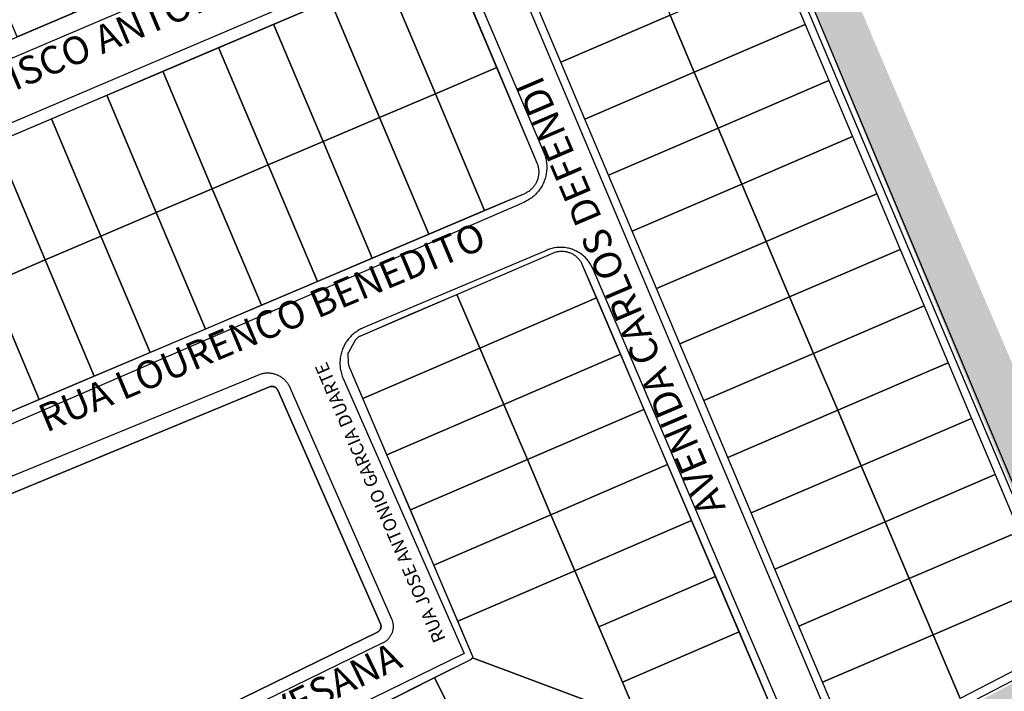
# Model space of a CAD drawing. Units: millimetres. Extents: x -2 to 1405057, y -1 to 15286776.
# Drawn here: x 703234 to 703242, y 7645984 to 7645990 of the extents above; entities that cross this region are included whole.
import ezdxf

# ---------------------------------------------------------------- set-up
doc = ezdxf.new("R2010")
doc.units = ezdxf.units.MM
for name, color, linetype in [('linha de recape', 6, 'Continuous'), ('LOTE_CTGEO', 3, 'Continuous'), ('MEIO_FIO_CTGEO', 1, 'Continuous'), ('nome_trecho', 7, 'Continuous'), ('OBRA_DE_ARTE_CTGEO', 11, 'Continuous'), ('QUADRA_CTGEO', 7, 'Continuous')]:
    doc.layers.add(name, color=color, linetype=linetype)
doc.styles.get("Standard").update_dxf_attribs({"font": 'arial.ttf'})

msp = doc.modelspace()

# ---------------------------------------------------------------- hatches: boundary and pattern name
at = {"layer": 'linha de recape'}
h = msp.add_hatch(color=256, dxfattribs=at)
h.dxf.hatch_style = 1
h.paths.add_polyline_path([(703238.0938, 7645994.4946), (703238.9882, 7645992.426), (703242.1988, 7645984.6955), (703242.5501, 7645984.8486), (703242.1025, 7645985.9425), (703240.5636, 7645989.535), (703238.3039, 7645994.9218), (703236.595, 7645998.8942), (703235.4243, 7646001.6458), (703234.6661, 7646003.4305), (703234.2552, 7646004.2887), (703233.8697, 7646004.2299), (703234.2239, 7646003.5618), (703234.9494, 7646001.8897), (703235.6578, 7646000.2326), (703237.1679, 7645996.6741)])
h = msp.add_hatch(color=256, dxfattribs=at)
h.dxf.hatch_style = 1
h.paths.add_polyline_path([(703240.091, 7645983.2637), (703240.7921, 7645983.6571), (703241.5661, 7645984.0743), (703242.4491, 7645984.5376), (703242.3277, 7645984.8757), (703241.2965, 7645984.3294), (703239.676, 7645983.5047), (703237.2356, 7645982.2728), (703235.8199, 7645981.5598), (703235.0914, 7645981.1896), (703235.2888, 7645980.7988), (703236.147, 7645981.2626), (703238.6723, 7645982.5496)])

# ---------------------------------------------------------------- linework, layer by layer
msp.add_line((703238.9695, 7645992.4591), (703242.0818, 7645985.0329), dxfattribs=at)
at = {"layer": 'LOTE_CTGEO'}
for points in [[(703233.8788, 7645990.6915), (703234.2674, 7645989.7732), (703233.8301, 7645989.5877), (703233.4412, 7645990.5066), (703233.8788, 7645990.6915)], [(703238.7677, 7645990.1952), (703238.954, 7645989.7563), (703238.0966, 7645989.388), (703237.9112, 7645989.8273), (703238.7677, 7645990.1952)], [(703239.8252, 7645990.1305), (703240.0143, 7645989.6831), (703239.1438, 7645989.3092), (703238.954, 7645989.7563), (703239.8252, 7645990.1305)], [(703237.1122, 7645989.1401), (703236.6749, 7645988.9539), (703236.2859, 7645989.8759), (703236.7232, 7645990.0621), (703237.1122, 7645989.1401)], [(703236.2859, 7645989.8759), (703236.6749, 7645988.9539), (703236.2304, 7645988.7646), (703235.8414, 7645989.6867), (703236.2859, 7645989.8759)], [(703238.954, 7645989.7563), (703239.1438, 7645989.3092), (703238.2855, 7645988.9405), (703238.0966, 7645989.388), (703238.954, 7645989.7563)], [(703235.8414, 7645989.6867), (703236.2304, 7645988.7646), (703235.8, 7645988.5813), (703235.411, 7645989.5034), (703235.8414, 7645989.6867)], [(703240.0143, 7645989.6831), (703240.2002, 7645989.243), (703239.3304, 7645988.8694), (703239.1438, 7645989.3092), (703240.0143, 7645989.6831)], [(703235.8, 7645988.5813), (703235.3613, 7645988.3945), (703234.9723, 7645989.3166), (703235.411, 7645989.5034), (703235.8, 7645988.5813)], [(703237.5935, 7645989.345), (703237.9088, 7645988.5976), (703237.9112, 7645988.5916), (703237.9134, 7645988.5856), (703237.9154, 7645988.5794), (703237.9171, 7645988.5732), (703237.9187, 7645988.567), (703237.92, 7645988.5607), (703237.9211, 7645988.5543), (703237.922, 7645988.5479), (703237.9227, 7645988.5415), (703237.9231, 7645988.5351), (703237.9233, 7645988.5286), (703237.9233, 7645988.5222), (703237.9231, 7645988.5157), (703237.9226, 7645988.5093), (703237.9219, 7645988.5029), (703237.921, 7645988.4965), (703237.9199, 7645988.4901), (703237.9185, 7645988.4838), (703237.917, 7645988.4776), (703237.9152, 7645988.4714), (703237.9132, 7645988.4653), (703237.911, 7645988.4592), (703237.9085, 7645988.4532), (703237.9059, 7645988.4473), (703237.9031, 7645988.4415), (703237.9, 7645988.4359), (703237.8968, 7645988.4303), (703237.8934, 7645988.4248), (703237.8898, 7645988.4195), (703237.886, 7645988.4142), (703237.882, 7645988.4092), (703237.8779, 7645988.4042), (703237.8735, 7645988.3994), (703237.8691, 7645988.3948), (703237.8644, 7645988.3903), (703237.8596, 7645988.386), (703237.8547, 7645988.3819), (703237.8496, 7645988.3779), (703237.8444, 7645988.3741), (703237.839, 7645988.3705), (703237.8336, 7645988.3671), (703237.828, 7645988.3639), (703237.8223, 7645988.3608), (703237.8165, 7645988.358), (703237.8106, 7645988.3554), (703237.499, 7645988.2232), (703237.1122, 7645989.1401), (703237.5935, 7645989.345)], [(703234.9723, 7645989.3166), (703235.3613, 7645988.3945), (703234.9217, 7645988.2073), (703234.5328, 7645989.1294), (703234.9723, 7645989.3166)], [(703239.1438, 7645989.3092), (703239.3304, 7645988.8694), (703238.4714, 7645988.5004), (703238.2855, 7645988.9405), (703239.1438, 7645989.3092)], [(703240.3856, 7645988.804), (703239.5166, 7645988.4307), (703239.3304, 7645988.8694), (703240.2002, 7645989.243), (703240.3856, 7645988.804)], [(703234.9217, 7645988.2073), (703234.4873, 7645988.0224), (703234.0983, 7645988.9444), (703234.5328, 7645989.1294), (703234.9217, 7645988.2073)], [(703237.1122, 7645989.1401), (703237.499, 7645988.2232), (703237.0615, 7645988.0376), (703236.6749, 7645988.9539), (703237.1122, 7645989.1401)], [(703234.0983, 7645988.9444), (703234.4873, 7645988.0224), (703234.049, 7645987.8357), (703233.66, 7645988.7577), (703234.0983, 7645988.9444)], [(703236.6749, 7645988.9539), (703237.0615, 7645988.0376), (703236.6168, 7645987.8489), (703236.2304, 7645988.7646), (703236.6749, 7645988.9539)], [(703239.3304, 7645988.8694), (703239.5166, 7645988.4307), (703238.6567, 7645988.0614), (703238.4714, 7645988.5004), (703239.3304, 7645988.8694)], [(703240.5755, 7645988.3546), (703239.7072, 7645987.9816), (703239.5166, 7645988.4307), (703240.3856, 7645988.804), (703240.5755, 7645988.3546)], [(703234.049, 7645987.8357), (703233.617, 7645987.6518), (703233.228, 7645988.5738), (703233.66, 7645988.7577), (703234.049, 7645987.8357)], [(703236.2304, 7645988.7646), (703236.6168, 7645987.8489), (703236.1861, 7645987.6662), (703235.8, 7645988.5813), (703236.2304, 7645988.7646)], [(703235.8, 7645988.5813), (703236.1861, 7645987.6662), (703235.7471, 7645987.4799), (703235.3613, 7645988.3945), (703235.8, 7645988.5813)], [(703239.5166, 7645988.4307), (703239.7072, 7645987.9816), (703238.8465, 7645987.6119), (703238.6567, 7645988.0614), (703239.5166, 7645988.4307)], [(703235.3613, 7645988.3945), (703235.7471, 7645987.4799), (703235.3074, 7645987.2933), (703234.9217, 7645988.2073), (703235.3613, 7645988.3945)], [(703240.7596, 7645987.9187), (703239.892, 7645987.5461), (703239.7072, 7645987.9816), (703240.5755, 7645988.3546), (703240.7596, 7645987.9187)], [(703234.9217, 7645988.2073), (703235.3074, 7645987.2933), (703234.8727, 7645987.1089), (703234.4873, 7645988.0224), (703234.9217, 7645988.2073)], [(703234.4873, 7645988.0224), (703234.8727, 7645987.1089), (703234.4341, 7645986.9228), (703234.049, 7645987.8357), (703234.4873, 7645988.0224)], [(703239.892, 7645987.5461), (703239.0305, 7645987.176), (703238.8465, 7645987.6119), (703239.7072, 7645987.9816), (703239.892, 7645987.5461)], [(703238.3757, 7645987.5382), (703237.4604, 7645987.1442), (703237.2805, 7645987.5656), (703238.0346, 7645987.8902), (703238.0403, 7645987.8925), (703238.046, 7645987.8947), (703238.0518, 7645987.8966), (703238.0577, 7645987.8983), (703238.0636, 7645987.8998), (703238.0696, 7645987.9011), (703238.0756, 7645987.9022), (703238.0817, 7645987.9031), (703238.0878, 7645987.9038), (703238.0939, 7645987.9042), (703238.1, 7645987.9044), (703238.1061, 7645987.9045), (703238.1122, 7645987.9043), (703238.1183, 7645987.9039), (703238.1244, 7645987.9033), (703238.1305, 7645987.9024), (703238.1365, 7645987.9014), (703238.1425, 7645987.9002), (703238.1485, 7645987.8987), (703238.1543, 7645987.897), (703238.1602, 7645987.8952), (703238.1659, 7645987.8931), (703238.1716, 7645987.8908), (703238.1772, 7645987.8883), (703238.1827, 7645987.8857), (703238.1881, 7645987.8828), (703238.1935, 7645987.8798), (703238.1987, 7645987.8766), (703238.2037, 7645987.8731), (703238.2087, 7645987.8696), (703238.2135, 7645987.8658), (703238.2182, 7645987.8619), (703238.2228, 7645987.8578), (703238.2272, 7645987.8536), (703238.2315, 7645987.8492), (703238.2356, 7645987.8446), (703238.2395, 7645987.84), (703238.2433, 7645987.8352), (703238.2469, 7645987.8302), (703238.2503, 7645987.8251), (703238.2536, 7645987.82), (703238.2567, 7645987.8147), (703238.2596, 7645987.8093), (703238.2623, 7645987.8038), (703238.2648, 7645987.7982), (703238.3757, 7645987.5382)], [(703240.9473, 7645987.4746), (703240.0803, 7645987.1022), (703239.892, 7645987.5461), (703240.7596, 7645987.9187), (703240.9473, 7645987.4746)], [(703234.049, 7645987.8357), (703234.4341, 7645986.9228), (703234.0019, 7645986.7395), (703233.617, 7645987.6518), (703234.049, 7645987.8357)], [(703233.617, 7645987.6518), (703234.0019, 7645986.7395), (703233.5572, 7645986.5508), (703233.1726, 7645987.4625), (703233.617, 7645987.6518)], [(703237.2805, 7645987.5656), (703237.4604, 7645987.1442), (703236.5427, 7645986.7492), (703236.4385, 7645986.9937), (703236.4372, 7645986.9969), (703236.436, 7645987.0001), (703236.4349, 7645987.0034), (703236.4339, 7645987.0067), (703236.4331, 7645987.01), (703236.4324, 7645987.0133), (703236.4318, 7645987.0167), (703236.4313, 7645987.0201), (703236.4309, 7645987.0235), (703236.4306, 7645987.027), (703236.4305, 7645987.0304), (703236.4287, 7645987.099), (703236.4287, 7645987.0999), (703236.4288, 7645987.1007), (703236.4288, 7645987.1015), (703236.4289, 7645987.1023), (703236.429, 7645987.1032), (703236.4291, 7645987.104), (703236.4293, 7645987.1048), (703236.4294, 7645987.1056), (703236.4296, 7645987.1064), (703236.4299, 7645987.1072), (703236.4301, 7645987.1079), (703236.4304, 7645987.1087), (703236.4307, 7645987.1095), (703236.4311, 7645987.1102), (703236.4314, 7645987.111), (703236.4318, 7645987.1117), (703236.4789, 7645987.1976), (703236.4807, 7645987.2006), (703236.4825, 7645987.2036), (703236.4845, 7645987.2065), (703236.4865, 7645987.2093), (703236.4886, 7645987.2121), (703236.4909, 7645987.2147), (703236.4932, 7645987.2173), (703236.4956, 7645987.2199), (703236.4981, 7645987.2223), (703236.5007, 7645987.2246), (703236.5033, 7645987.2269), (703236.5061, 7645987.229), (703236.5089, 7645987.2311), (703236.5117, 7645987.2331), (703236.5147, 7645987.2349), (703236.5177, 7645987.2367), (703236.5208, 7645987.2383), (703236.5239, 7645987.2399), (703236.5271, 7645987.2413), (703236.9163, 7645987.4089), (703237.2805, 7645987.5656)], [(703238.5647, 7645987.0954), (703237.6496, 7645986.7014), (703237.4604, 7645987.1442), (703238.3757, 7645987.5382), (703238.5647, 7645987.0954)], [(703239.892, 7645987.5461), (703240.0803, 7645987.1022), (703239.218, 7645986.7318), (703239.0305, 7645987.176), (703239.892, 7645987.5461)], [(703240.9473, 7645987.4746), (703241.1356, 7645987.0287), (703240.2694, 7645986.6566), (703240.0803, 7645987.1022), (703240.9473, 7645987.4746)], [(703237.4604, 7645987.1442), (703237.6496, 7645986.7014), (703236.7316, 7645986.3063), (703236.5427, 7645986.7492), (703237.4604, 7645987.1442)], [(703240.2694, 7645986.6566), (703239.4063, 7645986.2859), (703239.218, 7645986.7318), (703240.0803, 7645987.1022), (703240.2694, 7645986.6566)], [(703238.7493, 7645986.6631), (703237.8342, 7645986.2692), (703237.6496, 7645986.7014), (703238.5647, 7645987.0954), (703238.7493, 7645986.6631)], [(703241.3199, 7645986.5924), (703240.4544, 7645986.2207), (703240.2694, 7645986.6566), (703241.1356, 7645987.0287), (703241.3199, 7645986.5924)], [(703237.6496, 7645986.7014), (703237.8342, 7645986.2692), (703236.9159, 7645985.8739), (703236.7316, 7645986.3063), (703237.6496, 7645986.7014)], [(703238.9342, 7645986.2298), (703238.0192, 7645985.836), (703237.8342, 7645986.2692), (703238.7493, 7645986.6631), (703238.9342, 7645986.2298)], [(703240.2694, 7645986.6566), (703240.4544, 7645986.2207), (703239.5905, 7645985.8496), (703239.4063, 7645986.2859), (703240.2694, 7645986.6566)], [(703241.3199, 7645986.5924), (703241.5062, 7645986.1514), (703240.6415, 7645985.7799), (703240.4544, 7645986.2207), (703241.3199, 7645986.5924)], [(703237.8342, 7645986.2692), (703238.0192, 7645985.836), (703237.1007, 7645985.4406), (703236.9159, 7645985.8739), (703237.8342, 7645986.2692)], [(703239.1222, 7645985.7894), (703238.2073, 7645985.3956), (703238.0192, 7645985.836), (703238.9342, 7645986.2298), (703239.1222, 7645985.7894)], [(703240.4544, 7645986.2207), (703240.6415, 7645985.7799), (703239.7767, 7645985.4085), (703239.5905, 7645985.8496), (703240.4544, 7645986.2207)], [(703241.6946, 7645985.7055), (703240.8306, 7645985.3343), (703240.6415, 7645985.7799), (703241.5062, 7645986.1514), (703241.6946, 7645985.7055)], [(703238.0192, 7645985.836), (703238.2073, 7645985.3956), (703237.2885, 7645985.0001), (703237.1007, 7645985.4406), (703238.0192, 7645985.836)], [(703239.3097, 7645985.3502), (703238.3949, 7645984.9564), (703238.2073, 7645985.3956), (703239.1222, 7645985.7894), (703239.3097, 7645985.3502)], [(703240.6415, 7645985.7799), (703240.8306, 7645985.3343), (703239.965, 7645984.9625), (703239.7767, 7645985.4085), (703240.6415, 7645985.7799)], [(703241.6946, 7645985.7055), (703241.8811, 7645985.264), (703241.0178, 7645984.8932), (703240.8306, 7645985.3343), (703241.6946, 7645985.7055)], [(703239.3097, 7645985.3502), (703239.4952, 7645984.9155), (703238.5805, 7645984.5218), (703238.3949, 7645984.9564), (703239.3097, 7645985.3502)], [(703240.8306, 7645985.3343), (703241.0178, 7645984.8932), (703240.1514, 7645984.521), (703239.965, 7645984.9625), (703240.8306, 7645985.3343)], [(703237.1042, 7645984.5573), (703237.5506, 7645983.6588), (703237.1296, 7645983.4511), (703236.6847, 7645984.3466), (703237.1042, 7645984.5573)]]:
    msp.add_lwpolyline(points, close=True, dxfattribs=at)
for points in [[(703237.4023, 7645989.7983), (703237.5935, 7645989.345), (703237.1122, 7645989.1401), (703236.7232, 7645990.0621)], [(703238.7029, 7645984.2272), (703237.4039, 7645984.7126), (703237.4042, 7645984.7133), (703237.4045, 7645984.7139), (703237.4047, 7645984.7146), (703237.4049, 7645984.7152), (703237.4051, 7645984.7159), (703237.4053, 7645984.7166), (703237.4054, 7645984.7173), (703237.4055, 7645984.7179), (703237.4056, 7645984.7186), (703237.4057, 7645984.7193), (703237.4057, 7645984.72), (703237.4058, 7645984.7207), (703237.4058, 7645984.7214), (703237.4057, 7645984.7221), (703237.4057, 7645984.7228), (703237.4056, 7645984.7235), (703237.4055, 7645984.7242), (703237.4054, 7645984.7249), (703237.4052, 7645984.7256), (703237.4051, 7645984.7262), (703237.4049, 7645984.7269), (703237.4047, 7645984.7276), (703237.4044, 7645984.7282), (703237.4042, 7645984.7289), (703237.2885, 7645985.0001), (703238.2073, 7645985.3956), (703238.2073, 7645985.3956), (703238.3949, 7645984.9564), (703238.5805, 7645984.5218), (703238.707, 7645984.2257)], [(703241.7621, 7645984.6686), (703241.2299, 7645984.3934), (703241.0178, 7645984.8932), (703241.8811, 7645985.264)], [(703238.707, 7645984.2257), (703238.5805, 7645984.5218), (703239.4952, 7645984.9155), (703239.4952, 7645984.9155), (703239.9, 7645983.967)], [(703240.2397, 7645984.3119), (703240.1514, 7645984.521), (703241.0178, 7645984.8932), (703241.0178, 7645984.8932), (703241.2299, 7645984.3934)], [(703237.5506, 7645983.6588), (703237.1042, 7645984.5573), (703237.3947, 7645984.7031), (703237.3953, 7645984.7035), (703237.3959, 7645984.7038), (703237.3965, 7645984.7041), (703237.3971, 7645984.7045), (703237.3976, 7645984.7049), (703237.3981, 7645984.7053), (703237.3987, 7645984.7057), (703237.3992, 7645984.7062), (703237.3997, 7645984.7066), (703237.4001, 7645984.7071), (703237.4006, 7645984.7076), (703237.401, 7645984.7081), (703237.4015, 7645984.7086), (703237.4019, 7645984.7092), (703237.4023, 7645984.7097), (703237.4026, 7645984.7103), (703237.403, 7645984.7108), (703237.4033, 7645984.7114), (703237.4036, 7645984.712), (703237.4039, 7645984.7126), (703238.7029, 7645984.2272)]]:
    msp.add_lwpolyline(points, dxfattribs=at)
at = {"layer": 'MEIO_FIO_CTGEO'}
for points in [[(703241.9923, 7645985.1663), (703238.5145, 7645993.3984)], [(703236.6244, 7645992.8579), (703236.6228, 7645992.8429), (703236.6217, 7645992.8279), (703236.6212, 7645992.8128), (703236.6212, 7645992.7977), (703236.6218, 7645992.7826), (703236.6228, 7645992.7676), (703236.6244, 7645992.7526), (703236.6265, 7645992.7377), (703236.6291, 7645992.7228), (703236.6322, 7645992.708), (703236.6358, 7645992.6934), (703236.64, 7645992.6789), (703236.6446, 7645992.6645), (703236.6497, 7645992.6504), (703236.6554, 7645992.6364), (703240.1804, 7645984.2869)], [(703236.8311, 7645990.7173), (703232.2668, 7645988.7708)], [(703232.2875, 7645988.277), (703236.9963, 7645990.2821)], [(703237.3348, 7645990.1541), (703237.9625, 7645988.6803), (703237.9664, 7645988.6706), (703237.97, 7645988.6608), (703237.9732, 7645988.6509), (703237.9761, 7645988.6409), (703237.9786, 7645988.6308), (703237.9808, 7645988.6206), (703237.9826, 7645988.6103), (703237.9841, 7645988.6), (703237.9852, 7645988.5896), (703237.986, 7645988.5792), (703237.9864, 7645988.5688), (703237.9864, 7645988.5583), (703237.9861, 7645988.5479), (703237.9854, 7645988.5375), (703237.9843, 7645988.5271), (703237.9829, 7645988.5168), (703237.9811, 7645988.5065), (703237.979, 7645988.4963), (703237.9765, 7645988.4861), (703237.9737, 7645988.4761), (703237.9705, 7645988.4662), (703237.9669, 7645988.4564), (703237.9631, 7645988.4467), (703237.9589, 7645988.4371), (703237.9543, 7645988.4277), (703237.9495, 7645988.4185), (703237.9443, 7645988.4094), (703237.9388, 7645988.4005), (703237.933, 7645988.3919), (703237.9269, 7645988.3834), (703237.9205, 7645988.3751), (703237.9139, 7645988.3671), (703237.9069, 7645988.3593), (703237.8997, 7645988.3518), (703237.8923, 7645988.3445), (703237.8846, 7645988.3375), (703237.8766, 7645988.3307), (703237.8684, 7645988.3242), (703237.86, 7645988.3181), (703237.8514, 7645988.3122), (703237.8426, 7645988.3066), (703237.8336, 7645988.3013), (703237.8244, 7645988.2964), (703237.8151, 7645988.2917), (703237.8056, 7645988.2874), (703233.2906, 7645986.3341)], [(703239.9592, 7645983.9923), (703238.3479, 7645987.7673), (703238.344, 7645987.7761), (703238.3398, 7645987.7846), (703238.3353, 7645987.7931), (703238.3305, 7645987.8013), (703238.3254, 7645987.8094), (703238.32, 7645987.8174), (703238.3144, 7645987.8251), (703238.3085, 7645987.8326), (703238.3024, 7645987.8399), (703238.296, 7645987.847), (703238.2893, 7645987.8539), (703238.2825, 7645987.8605), (703238.2754, 7645987.8669), (703238.268, 7645987.8731), (703238.2605, 7645987.879), (703238.2528, 7645987.8846), (703238.2449, 7645987.8899), (703238.2368, 7645987.895), (703238.2285, 7645987.8998), (703238.2201, 7645987.9043), (703238.2115, 7645987.9085), (703238.2027, 7645987.9124), (703238.1939, 7645987.916), (703238.1849, 7645987.9192), (703238.1758, 7645987.9222), (703238.1666, 7645987.9249), (703238.1574, 7645987.9272), (703238.148, 7645987.9292), (703238.1386, 7645987.9309), (703238.1292, 7645987.9322), (703238.1197, 7645987.9333), (703238.1101, 7645987.934), (703238.1006, 7645987.9343), (703238.091, 7645987.9344), (703238.0815, 7645987.934), (703238.0719, 7645987.9334), (703238.0624, 7645987.9324), (703238.053, 7645987.9312), (703238.0435, 7645987.9295), (703238.0342, 7645987.9276), (703238.0249, 7645987.9253), (703238.0157, 7645987.9227), (703238.0066, 7645987.9198), (703237.9976, 7645987.9166), (703237.9887, 7645987.913), (703236.5462, 7645987.3025), (703236.5367, 7645987.2983), (703236.5274, 7645987.2938), (703236.5183, 7645987.289), (703236.5093, 7645987.2838), (703236.5005, 7645987.2784), (703236.492, 7645987.2726), (703236.4836, 7645987.2666), (703236.4754, 7645987.2602), (703236.4674, 7645987.2536), (703236.4597, 7645987.2468), (703236.4523, 7645987.2396), (703236.445, 7645987.2322), (703236.4381, 7645987.2246), (703236.4314, 7645987.2167), (703236.4249, 7645987.2086), (703236.4188, 7645987.2003), (703236.4129, 7645987.1918), (703236.4074, 7645987.1831), (703236.4021, 7645987.1742), (703236.3972, 7645987.1651), (703236.3926, 7645987.1559), (703236.3883, 7645987.1465), (703236.3843, 7645987.1369), (703236.3806, 7645987.1273), (703236.3773, 7645987.1175), (703236.3743, 7645987.1076), (703236.3717, 7645987.0976), (703236.3694, 7645987.0875), (703236.3675, 7645987.0774), (703236.3659, 7645987.0672), (703236.3647, 7645987.0569), (703236.3638, 7645987.0466), (703236.3633, 7645987.0363), (703236.3631, 7645987.0259), (703236.3633, 7645987.0156), (703236.3638, 7645987.0053), (703236.3647, 7645986.995), (703236.366, 7645986.9847), (703236.3676, 7645986.9745), (703236.3695, 7645986.9644), (703236.3718, 7645986.9543), (703236.3745, 7645986.9443), (703236.3775, 7645986.9344), (703236.3808, 7645986.9246), (703236.3845, 7645986.915), (703236.3885, 7645986.9054)], [(703233.1979, 7645985.8977), (703235.7454, 7645986.9427), (703235.7518, 7645986.9443), (703235.7583, 7645986.9457), (703235.7649, 7645986.9469), (703235.7715, 7645986.9479), (703235.7781, 7645986.9486), (703235.7847, 7645986.9491), (703235.7914, 7645986.9493), (703235.798, 7645986.9494), (703235.8047, 7645986.9492), (703235.8113, 7645986.9487), (703235.818, 7645986.9481), (703235.8246, 7645986.9472), (703235.8311, 7645986.946), (703235.8377, 7645986.9447), (703235.8441, 7645986.9431), (703235.8505, 7645986.9413), (703235.8569, 7645986.9393), (703235.8631, 7645986.937), (703235.8693, 7645986.9345), (703235.8754, 7645986.9319), (703235.8814, 7645986.929), (703235.8873, 7645986.9259), (703235.8931, 7645986.9225), (703235.8988, 7645986.919), (703235.9043, 7645986.9153), (703235.9097, 7645986.9114), (703235.915, 7645986.9074), (703235.9201, 7645986.9031), (703235.9251, 7645986.8987), (703235.9299, 7645986.8941), (703235.9345, 7645986.8893), (703235.939, 7645986.8844), (703235.9433, 7645986.8793), (703235.9474, 7645986.874), (703235.9513, 7645986.8687), (703235.9551, 7645986.8632), (703235.9586, 7645986.8575), (703235.962, 7645986.8518), (703236.7684, 7645985.018), (703236.7704, 7645985.0134), (703236.7722, 7645985.0086), (703236.7738, 7645985.0039), (703236.7752, 7645984.999), (703236.7765, 7645984.9942), (703236.7776, 7645984.9892), (703236.7786, 7645984.9843), (703236.7794, 7645984.9793), (703236.78, 7645984.9743), (703236.7804, 7645984.9692), (703236.7806, 7645984.9642), (703236.7807, 7645984.9592), (703236.7806, 7645984.9541), (703236.7803, 7645984.9491), (703236.7799, 7645984.9441), (703236.7792, 7645984.939), (703236.7784, 7645984.9341), (703236.7775, 7645984.9291), (703236.7763, 7645984.9242), (703236.775, 7645984.9193), (703236.7735, 7645984.9145), (703236.7719, 7645984.9097), (703236.77, 7645984.905), (703236.7681, 7645984.9004), (703236.7659, 7645984.8958), (703236.7636, 7645984.8913), (703236.7612, 7645984.8869), (703236.7586, 7645984.8826), (703236.7558, 7645984.8784), (703236.7529, 7645984.8742), (703236.7499, 7645984.8702), (703236.7467, 7645984.8663), (703236.7434, 7645984.8625), (703236.7399, 7645984.8588), (703236.7364, 7645984.8552), (703236.7327, 7645984.8518), (703236.7289, 7645984.8485), (703236.725, 7645984.8453), (703236.7209, 7645984.8422), (703236.7168, 7645984.8393), (703236.7126, 7645984.8366), (703236.7082, 7645984.834), (703236.7038, 7645984.8315), (703236.6993, 7645984.8292), (703234.0192, 7645983.5186)], [(703236.3885, 7645986.9054), (703237.3379, 7645984.7465), (703234.235, 7645983.2291)], [(703240.7594, 7645984.0776), (703241.7917, 7645984.6115)]]:
    msp.add_lwpolyline(points, dxfattribs=at)
at = {"layer": 'OBRA_DE_ARTE_CTGEO'}
for points in [[(703235.8749, 7645986.8135), (703235.8742, 7645986.8151), (703235.8734, 7645986.8166), (703235.8726, 7645986.8181), (703235.8717, 7645986.8196), (703235.8708, 7645986.821), (703235.8698, 7645986.8224), (703235.8688, 7645986.8238), (703235.8677, 7645986.8252), (703235.8666, 7645986.8265), (703235.8655, 7645986.8278), (703235.8643, 7645986.829), (703235.863, 7645986.8302), (703235.8617, 7645986.8313), (703235.8604, 7645986.8324), (703235.859, 7645986.8335), (703235.8576, 7645986.8345), (703235.8562, 7645986.8354), (703235.8547, 7645986.8363), (703235.8532, 7645986.8372), (703235.8517, 7645986.838), (703235.8502, 7645986.8387), (703235.8486, 7645986.8394), (703235.847, 7645986.8401), (703235.8454, 7645986.8407), (703235.8438, 7645986.8412), (703235.8421, 7645986.8417), (703235.8404, 7645986.8421), (703235.8388, 7645986.8424), (703235.8371, 7645986.8427), (703235.8354, 7645986.843), (703235.8336, 7645986.8432), (703235.8319, 7645986.8433), (703235.8302, 7645986.8434), (703235.8285, 7645986.8434), (703235.8268, 7645986.8433), (703235.8251, 7645986.8432), (703235.8233, 7645986.843), (703235.8216, 7645986.8428), (703235.8199, 7645986.8425), (703235.8183, 7645986.8422), (703235.8166, 7645986.8418), (703235.8149, 7645986.8413), (703235.8133, 7645986.8408), (703235.8117, 7645986.8402), (703235.8101, 7645986.8396), (703233.1536, 7645985.7419)], [(703235.8749, 7645986.8135), (703235.8742, 7645986.8151), (703235.8734, 7645986.8166), (703235.8726, 7645986.8181), (703235.8717, 7645986.8196), (703235.8708, 7645986.821), (703235.8698, 7645986.8224), (703235.8688, 7645986.8238), (703235.8677, 7645986.8252), (703235.8666, 7645986.8265), (703235.8655, 7645986.8278), (703235.8643, 7645986.829), (703235.863, 7645986.8302), (703235.8617, 7645986.8313), (703235.8604, 7645986.8324), (703235.859, 7645986.8335), (703235.8576, 7645986.8345), (703235.8562, 7645986.8354), (703235.8547, 7645986.8363), (703235.8532, 7645986.8372), (703235.8517, 7645986.838), (703235.8502, 7645986.8387), (703235.8486, 7645986.8394), (703235.847, 7645986.8401), (703235.8454, 7645986.8407), (703235.8438, 7645986.8412), (703235.8421, 7645986.8417), (703235.8404, 7645986.8421), (703235.8388, 7645986.8424), (703235.8371, 7645986.8427), (703235.8354, 7645986.843), (703235.8336, 7645986.8432), (703235.8319, 7645986.8433), (703235.8302, 7645986.8434), (703235.8285, 7645986.8434), (703235.8268, 7645986.8433), (703235.8251, 7645986.8432), (703235.8233, 7645986.843), (703235.8216, 7645986.8428), (703235.8199, 7645986.8425), (703235.8183, 7645986.8422), (703235.8166, 7645986.8418), (703235.8149, 7645986.8413), (703235.8133, 7645986.8408), (703235.8117, 7645986.8402), (703235.8101, 7645986.8396), (703233.1536, 7645985.7419)], [(703233.9774, 7645983.604), (703236.6575, 7645984.9147), (703236.6591, 7645984.9155), (703236.6606, 7645984.9163), (703236.6621, 7645984.9172), (703236.6636, 7645984.9182), (703236.665, 7645984.9192), (703236.6664, 7645984.9202), (703236.6677, 7645984.9213), (703236.669, 7645984.9224), (703236.6703, 7645984.9236), (703236.6715, 7645984.9249), (703236.6727, 7645984.9261), (703236.6739, 7645984.9274), (703236.675, 7645984.9288), (703236.676, 7645984.9302), (703236.677, 7645984.9316), (703236.678, 7645984.9331), (703236.6789, 7645984.9346), (703236.6797, 7645984.9361), (703236.6805, 7645984.9376), (703236.6812, 7645984.9392), (703236.6819, 7645984.9408), (703236.6825, 7645984.9424), (703236.6831, 7645984.9441), (703236.6836, 7645984.9457), (703236.6841, 7645984.9474), (703236.6845, 7645984.9491), (703236.6848, 7645984.9508), (703236.6851, 7645984.9525), (703236.6853, 7645984.9542), (703236.6855, 7645984.956), (703236.6855, 7645984.9577), (703236.6856, 7645984.9595), (703236.6856, 7645984.9612), (703236.6855, 7645984.9629), (703236.6853, 7645984.9647), (703236.6851, 7645984.9664), (703236.6849, 7645984.9681), (703236.6845, 7645984.9698), (703236.6841, 7645984.9715), (703236.6837, 7645984.9732), (703236.6832, 7645984.9749), (703236.6826, 7645984.9765), (703236.682, 7645984.9781), (703236.6814, 7645984.9797), (703235.8749, 7645986.8135)], [(703233.9774, 7645983.604), (703236.6575, 7645984.9147), (703236.6591, 7645984.9155), (703236.6606, 7645984.9163), (703236.6621, 7645984.9172), (703236.6636, 7645984.9182), (703236.665, 7645984.9192), (703236.6664, 7645984.9202), (703236.6677, 7645984.9213), (703236.669, 7645984.9224), (703236.6703, 7645984.9236), (703236.6715, 7645984.9249), (703236.6727, 7645984.9261), (703236.6739, 7645984.9274), (703236.675, 7645984.9288), (703236.676, 7645984.9302), (703236.677, 7645984.9316), (703236.678, 7645984.9331), (703236.6789, 7645984.9346), (703236.6797, 7645984.9361), (703236.6805, 7645984.9376), (703236.6812, 7645984.9392), (703236.6819, 7645984.9408), (703236.6825, 7645984.9424), (703236.6831, 7645984.9441), (703236.6836, 7645984.9457), (703236.6841, 7645984.9474), (703236.6845, 7645984.9491), (703236.6848, 7645984.9508), (703236.6851, 7645984.9525), (703236.6853, 7645984.9542), (703236.6855, 7645984.956), (703236.6855, 7645984.9577), (703236.6856, 7645984.9595), (703236.6856, 7645984.9612), (703236.6855, 7645984.9629), (703236.6853, 7645984.9647), (703236.6851, 7645984.9664), (703236.6849, 7645984.9681), (703236.6845, 7645984.9698), (703236.6841, 7645984.9715), (703236.6837, 7645984.9732), (703236.6832, 7645984.9749), (703236.6826, 7645984.9765), (703236.682, 7645984.9781), (703236.6814, 7645984.9797), (703235.8749, 7645986.8135)]]:
    msp.add_lwpolyline(points, dxfattribs=at)
at = {"layer": 'QUADRA_CTGEO'}
for points in [[(703236.8622, 7645990.8744), (703232.4872, 7645989.0178)], [(703232.3245, 7645988.1891), (703237.0337, 7645990.1944)], [(703237.2766, 7645990.0961), (703237.9088, 7645988.5976), (703237.9112, 7645988.5916), (703237.9134, 7645988.5856), (703237.9154, 7645988.5794), (703237.9171, 7645988.5732), (703237.9187, 7645988.567), (703237.92, 7645988.5607), (703237.9211, 7645988.5543), (703237.922, 7645988.5479), (703237.9227, 7645988.5415), (703237.9231, 7645988.5351), (703237.9233, 7645988.5286), (703237.9233, 7645988.5222), (703237.9231, 7645988.5157), (703237.9226, 7645988.5093), (703237.9219, 7645988.5029), (703237.921, 7645988.4965), (703237.9199, 7645988.4901), (703237.9185, 7645988.4838), (703237.917, 7645988.4776), (703237.9152, 7645988.4714), (703237.9132, 7645988.4653), (703237.911, 7645988.4592), (703237.9085, 7645988.4532), (703237.9059, 7645988.4473), (703237.9031, 7645988.4415), (703237.9, 7645988.4359), (703237.8968, 7645988.4303), (703237.8934, 7645988.4248), (703237.8898, 7645988.4195), (703237.886, 7645988.4142), (703237.882, 7645988.4092), (703237.8779, 7645988.4042), (703237.8735, 7645988.3994), (703237.8691, 7645988.3948), (703237.8644, 7645988.3903), (703237.8596, 7645988.386), (703237.8547, 7645988.3819), (703237.8496, 7645988.3779), (703237.8444, 7645988.3741), (703237.839, 7645988.3705), (703237.8336, 7645988.3671), (703237.828, 7645988.3639), (703237.8223, 7645988.3608), (703237.8165, 7645988.358), (703237.8106, 7645988.3554), (703233.1705, 7645986.3867)], [(703234.2675, 7645983.1329), (703237.3947, 7645984.7031), (703237.3953, 7645984.7035), (703237.3959, 7645984.7038), (703237.3965, 7645984.7042), (703237.3971, 7645984.7045), (703237.3977, 7645984.7049), (703237.3982, 7645984.7054), (703237.3987, 7645984.7058), (703237.3992, 7645984.7062), (703237.3997, 7645984.7067), (703237.4002, 7645984.7072), (703237.4007, 7645984.7077), (703237.4011, 7645984.7082), (703237.4016, 7645984.7088), (703237.402, 7645984.7093), (703237.4024, 7645984.7099), (703237.4027, 7645984.7105), (703237.4031, 7645984.711), (703237.4034, 7645984.7116), (703237.4037, 7645984.7122), (703237.404, 7645984.7129), (703237.4043, 7645984.7135), (703237.4045, 7645984.7141), (703237.4048, 7645984.7148), (703237.405, 7645984.7154), (703237.4052, 7645984.7161), (703237.4053, 7645984.7168), (703237.4054, 7645984.7174), (703237.4056, 7645984.7181), (703237.4056, 7645984.7188), (703237.4057, 7645984.7195), (703237.4057, 7645984.7202), (703237.4058, 7645984.7209), (703237.4058, 7645984.7215), (703237.4057, 7645984.7222), (703237.4057, 7645984.7229), (703237.4056, 7645984.7236), (703237.4055, 7645984.7243), (703237.4054, 7645984.7249), (703237.4052, 7645984.7256), (703237.4051, 7645984.7263), (703237.4049, 7645984.7269), (703237.4047, 7645984.7276), (703237.4044, 7645984.7282), (703237.4042, 7645984.7289), (703236.4385, 7645986.9937), (703236.4372, 7645986.9969), (703236.436, 7645987.0001), (703236.4349, 7645987.0034), (703236.4339, 7645987.0067), (703236.4331, 7645987.01), (703236.4324, 7645987.0133), (703236.4318, 7645987.0167), (703236.4313, 7645987.0201), (703236.4309, 7645987.0235), (703236.4306, 7645987.027), (703236.4305, 7645987.0304), (703236.4287, 7645987.099), (703236.4287, 7645987.0999), (703236.4288, 7645987.1007), (703236.4288, 7645987.1015), (703236.4289, 7645987.1023), (703236.429, 7645987.1032), (703236.4291, 7645987.104), (703236.4293, 7645987.1048), (703236.4294, 7645987.1056), (703236.4296, 7645987.1064), (703236.4299, 7645987.1072), (703236.4301, 7645987.1079), (703236.4304, 7645987.1087), (703236.4307, 7645987.1095), (703236.4311, 7645987.1102), (703236.4314, 7645987.111), (703236.4318, 7645987.1117), (703236.4789, 7645987.1976), (703236.4807, 7645987.2006), (703236.4825, 7645987.2036), (703236.4845, 7645987.2065), (703236.4865, 7645987.2093), (703236.4886, 7645987.2121), (703236.4909, 7645987.2147), (703236.4932, 7645987.2173), (703236.4956, 7645987.2199), (703236.4981, 7645987.2223), (703236.5007, 7645987.2246), (703236.5033, 7645987.2269), (703236.5061, 7645987.229), (703236.5089, 7645987.2311), (703236.5117, 7645987.2331), (703236.5147, 7645987.2349), (703236.5177, 7645987.2367), (703236.5208, 7645987.2383), (703236.5239, 7645987.2399), (703236.5271, 7645987.2413), (703238.0346, 7645987.8902), (703238.0403, 7645987.8925), (703238.046, 7645987.8947), (703238.0518, 7645987.8966), (703238.0577, 7645987.8983), (703238.0636, 7645987.8998), (703238.0696, 7645987.9011), (703238.0756, 7645987.9022), (703238.0817, 7645987.9031), (703238.0878, 7645987.9038), (703238.0939, 7645987.9042), (703238.1, 7645987.9044), (703238.1061, 7645987.9045), (703238.1122, 7645987.9043), (703238.1183, 7645987.9039), (703238.1244, 7645987.9033), (703238.1305, 7645987.9024), (703238.1365, 7645987.9014), (703238.1425, 7645987.9002), (703238.1485, 7645987.8987), (703238.1543, 7645987.897), (703238.1602, 7645987.8952), (703238.1659, 7645987.8931), (703238.1716, 7645987.8908), (703238.1772, 7645987.8883), (703238.1827, 7645987.8857), (703238.1881, 7645987.8828), (703238.1935, 7645987.8798), (703238.1987, 7645987.8766), (703238.2037, 7645987.8731), (703238.2087, 7645987.8696), (703238.2135, 7645987.8658), (703238.2182, 7645987.8619), (703238.2228, 7645987.8578), (703238.2272, 7645987.8536), (703238.2315, 7645987.8492), (703238.2356, 7645987.8446), (703238.2395, 7645987.84), (703238.2433, 7645987.8352), (703238.2469, 7645987.8302), (703238.2503, 7645987.8251), (703238.2536, 7645987.82), (703238.2567, 7645987.8147), (703238.2596, 7645987.8093), (703238.2623, 7645987.8038), (703238.2648, 7645987.7982), (703239.9, 7645983.967)], [(703233.1536, 7645985.7419), (703235.8101, 7645986.8396), (703235.8117, 7645986.8402), (703235.8133, 7645986.8408), (703235.8149, 7645986.8413), (703235.8166, 7645986.8418), (703235.8183, 7645986.8422), (703235.8199, 7645986.8425), (703235.8216, 7645986.8428), (703235.8233, 7645986.843), (703235.8251, 7645986.8432), (703235.8268, 7645986.8433), (703235.8285, 7645986.8434), (703235.8302, 7645986.8434), (703235.8319, 7645986.8433), (703235.8336, 7645986.8432), (703235.8354, 7645986.843), (703235.8371, 7645986.8427), (703235.8388, 7645986.8424), (703235.8404, 7645986.8421), (703235.8421, 7645986.8417), (703235.8438, 7645986.8412), (703235.8454, 7645986.8407), (703235.847, 7645986.8401), (703235.8486, 7645986.8394), (703235.8502, 7645986.8387), (703235.8517, 7645986.838), (703235.8532, 7645986.8372), (703235.8547, 7645986.8363), (703235.8562, 7645986.8354), (703235.8576, 7645986.8345), (703235.859, 7645986.8335), (703235.8604, 7645986.8324), (703235.8617, 7645986.8313), (703235.863, 7645986.8302), (703235.8643, 7645986.829), (703235.8655, 7645986.8278), (703235.8666, 7645986.8265), (703235.8677, 7645986.8252), (703235.8688, 7645986.8238), (703235.8698, 7645986.8224), (703235.8708, 7645986.821), (703235.8717, 7645986.8196), (703235.8726, 7645986.8181), (703235.8734, 7645986.8166), (703235.8742, 7645986.8151), (703235.8749, 7645986.8135), (703236.6814, 7645984.9797), (703236.682, 7645984.9781), (703236.6826, 7645984.9765), (703236.6832, 7645984.9749), (703236.6837, 7645984.9732), (703236.6841, 7645984.9715), (703236.6845, 7645984.9698), (703236.6849, 7645984.9681), (703236.6851, 7645984.9664), (703236.6853, 7645984.9647), (703236.6855, 7645984.9629), (703236.6856, 7645984.9612), (703236.6856, 7645984.9595), (703236.6855, 7645984.9577), (703236.6855, 7645984.956), (703236.6853, 7645984.9542), (703236.6851, 7645984.9525), (703236.6848, 7645984.9508), (703236.6845, 7645984.9491), (703236.6841, 7645984.9474), (703236.6836, 7645984.9457), (703236.6831, 7645984.9441), (703236.6825, 7645984.9424), (703236.6819, 7645984.9408), (703236.6812, 7645984.9392), (703236.6805, 7645984.9376), (703236.6797, 7645984.9361), (703236.6789, 7645984.9346), (703236.678, 7645984.9331), (703236.677, 7645984.9316), (703236.676, 7645984.9302), (703236.675, 7645984.9288), (703236.6739, 7645984.9274), (703236.6727, 7645984.9261), (703236.6715, 7645984.9249), (703236.6703, 7645984.9236), (703236.669, 7645984.9224), (703236.6677, 7645984.9213), (703236.6664, 7645984.9202), (703236.665, 7645984.9192), (703236.6636, 7645984.9182), (703236.6621, 7645984.9172), (703236.6606, 7645984.9163), (703236.6591, 7645984.9155), (703236.6575, 7645984.9147), (703233.9774, 7645983.604)]]:
    msp.add_lwpolyline(points, dxfattribs=at)

# ---------------------------------------------------------------- texts
at = {"layer": 'nome_trecho', "attachment_point": 7}
for s, insert, char_height, rotation in [('RUA FRANCISCO ANTONIO DE AZEVEDO', (703232.3685, 7645988.4815), 0.21843, 22.79046), ('AVENIDA CARLOS DEFENDI', (703239.4556, 7645985.9178), 0.21843, 113.09094), ('RUA LOURENCO BENEDITO', (703234.0854, 7645986.4169), 0.21843, 22.79046), ('RUA JOSE ANTONIO GARCIA DUARTE', (703237.2243, 7645984.8725), 0.102038, 113.25293), ('RUA LUIZ PIOVESANA', (703234.2298, 7645983.2952), 0.21843, 25.80711)]:
    msp.add_mtext(s, dxfattribs=dict(at, insert=insert, char_height=char_height, rotation=rotation))

doc.saveas('drawing.dxf')
